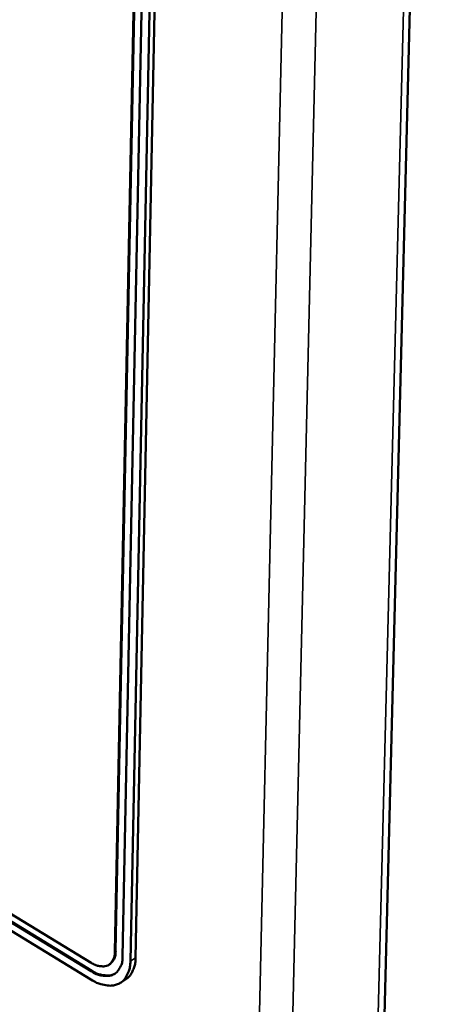
# Model space of a CAD drawing. Units: millimetres. Extents: x 65 to 5840, y 100 to 4100.
# Drawn here: x 3146 to 3176, y 3087 to 3159 of the extents above; entities that cross this region are included whole.
import ezdxf

# ---------------------------------------------------------------- set-up
doc = ezdxf.new("R2010")
doc.units = ezdxf.units.MM
doc.header["$LTSCALE"] = 20
doc.layers.add('Visible (ISO)', color=7, linetype='Continuous', lineweight=50)
doc.layers.add('Visible Narrow (ISO)', color=7, linetype='Continuous', lineweight=35)

msp = doc.modelspace()

# ---------------------------------------------------------------- linework, layer by layer
at = {"layer": 'Visible (ISO)'}
for p, q in [((3166.029, 2831.455), (3176.411, 3240.611)), ((3152.895, 3090.853), (3154.938, 3194.455)), ((3152.949, 3090.887), (3154.993, 3194.488)), ((3155.516, 3194.122), (3153.456, 3090.512)), ((3156.094, 3193.789), (3154.018, 3090.17)), ((3154.393, 3090.409), (3156.481, 3194.022)), ((3151.154, 3088.831), (3109.695, 3114.088)), ((3151.166, 3089.44), (3118.797, 3109.152)), ((3151.219, 3089.474), (3118.988, 3109.102)), ((3120.206, 3108.904), (3151.177, 3090.049)), ((3152.463, 3089.907), (3152.517, 3089.942)), ((3153.674, 3088.835), (3153.298, 3088.596))]:
    msp.add_line(p, q, dxfattribs=at)
at = {"layer": 'Visible (ISO)', "flags": 128}
for points in [[(3153.456, 3090.512, -0.057137), (3153.43, 3090.116, -0.073936), (3153.331, 3089.825, -0.031265), (3153.129, 3089.486, -0.063476), (3152.999, 3089.34, -0.070088), (3152.763, 3089.186, -0.069569), (3152.492, 3089.103, -0.053596), (3152.29, 3089.092, -0.025009), (3151.86, 3089.137, -0.064072), (3151.544, 3089.229, -0.048577), (3151.166, 3089.44)], [(3151.177, 3090.049, 0.048597), (3151.461, 3089.891, 0.064093), (3151.698, 3089.822, 0.025019), (3152.021, 3089.788, 0.053621), (3152.172, 3089.796, 0.069571), (3152.376, 3089.859, 0.070096), (3152.552, 3089.974, 0.063453), (3152.65, 3090.083, 0.031254), (3152.801, 3090.338, 0.073912), (3152.875, 3090.556, 0.057116), (3152.895, 3090.853)], [(3152.517, 3089.942, 0.056394), (3152.695, 3090.11, 0.056394), (3152.831, 3090.314, 0.067991), (3152.929, 3090.593, 0.067991), (3152.949, 3090.887)], [(3153.674, 3088.835, 0.04403), (3153.93, 3089.043, 0.070671), (3154.056, 3089.207, 0.022021), (3154.174, 3089.437, 0.017328), (3154.301, 3089.742, 0.055363), (3154.369, 3090.012, 0.038835), (3154.393, 3090.409)], [(3154.018, 3090.17, -0.044432), (3153.991, 3089.741, -0.061201), (3153.906, 3089.44, -0.021475), (3153.719, 3089.041, -0.047684), (3153.611, 3088.875, -0.058421), (3153.403, 3088.669, -0.058398), (3153.153, 3088.516, -0.05369), (3152.863, 3088.418, -0.054293), (3152.563, 3088.386, -0.03921), (3152.358, 3088.402, -0.016574), (3151.881, 3088.493, -0.05313), (3151.566, 3088.601, -0.037461), (3151.154, 3088.831)], [(3152.907, 3089.269, -0.048474), (3152.615, 3089.148, -0.07774), (3152.419, 3089.121, -0.026261), (3152.172, 3089.138, -0.019414), (3151.842, 3089.191, -0.057003), (3151.567, 3089.28, -0.04129), (3151.219, 3089.474)]]:
    msp.add_lwpolyline(points, format="xyb", dxfattribs=at)
at = {"layer": 'Visible Narrow (ISO)'}
for p, q in [((3175.935, 3240.329), (3165.595, 2830.716)), ((3169.351, 3236.437), (3159.735, 2826.478)), ((3157.491, 2826.478), (3166.788, 3234.922)), ((3152.895, 3090.853), (3152.949, 3090.887)), ((3154.393, 3090.409), (3154.018, 3090.17)), ((3151.166, 3089.44), (3151.219, 3089.474))]:
    msp.add_line(p, q, dxfattribs=at)

doc.saveas('drawing.dxf')
